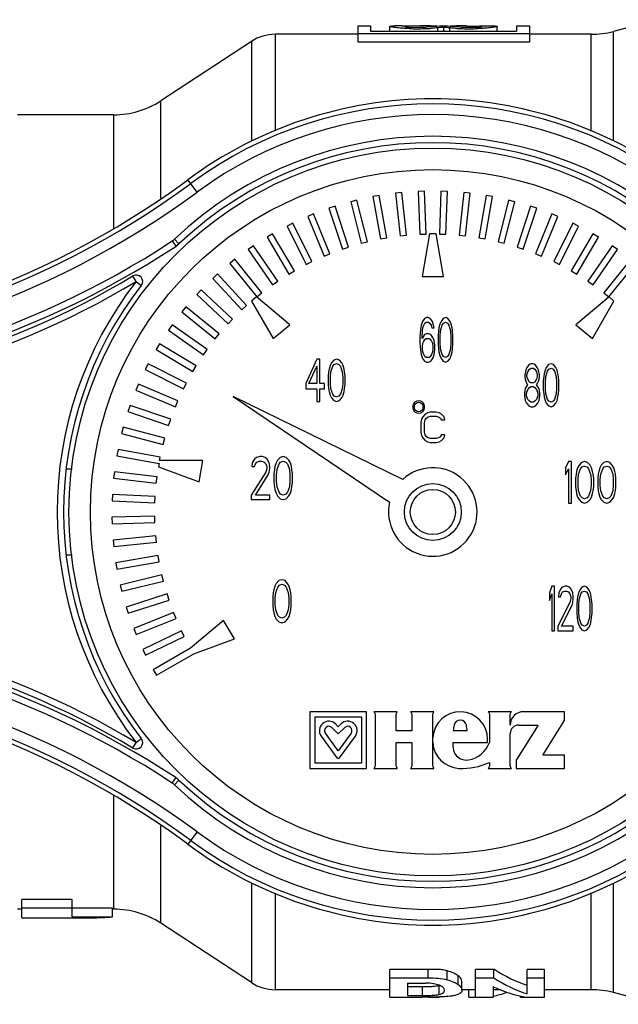
# Model space of a CAD drawing. Units: millimetres. Extents: x 29 to 186, y 61 to 242.
# Drawn here: x 52 to 80, y 61 to 107 of the extents above; entities that cross this region are included whole.
import ezdxf

# ---------------------------------------------------------------- set-up
doc = ezdxf.new("R2010")
doc.units = ezdxf.units.MM
doc.header["$LTSCALE"] = 19.36
doc.layers.get('0').update_dxf_attribs({"linetype": 'CONTINUOUS'})
doc.layers.add('ALL_ASSEM_MEMBER', color=7, linetype='CONTINUOUS')

# ---------------------------------------------------------------- blocks, each defined once
blk = doc.blocks.new('a2')
at = {"layer": 'ALL_ASSEM_MEMBER', "color": 7, "linetype": 'Continuous'}
for p, q in [((81.858, 106.994), (79.822, 106.448)), ((67.913, 106.712), (67.913, 105.95)), ((67.913, 106.712), (68.513, 106.712)), ((68.513, 106.712), (68.513, 106.455)), ((68.513, 106.455), (75.313, 106.455)), ((69.413, 106.455), (69.413, 106.68)), ((69.978, 106.712), (69.661, 106.708)), ((69.978, 106.712), (70.227, 106.712)), ((70.843, 106.712), (70.227, 106.696)), ((70.227, 106.696), (70.227, 106.659)), ((71.632, 106.613), (71.632, 106.455)), ((71.913, 106.637), (71.913, 106.455)), ((72.194, 106.613), (72.194, 106.455)), ((72.982, 106.712), (73.598, 106.696)), ((73.598, 106.712), (73.848, 106.712)), ((73.598, 106.696), (73.598, 106.659)), ((73.847, 106.712), (74.164, 106.708)), ((74.413, 106.455), (74.413, 106.68)), ((75.313, 106.712), (75.313, 106.455)), ((75.313, 106.712), (75.913, 106.712)), ((75.913, 106.712), (75.913, 105.95)), ((79.822, 101.356), (79.822, 106.448)), ((62.968, 105.985), (58.738, 103.216)), ((62.968, 105.985), (62.968, 101.339)), ((64.064, 106.312), (64.064, 101.817)), ((67.913, 106.312), (64.064, 106.312)), ((67.913, 106.356), (75.913, 106.356)), ((75.913, 105.95), (67.913, 105.95)), ((78.787, 106.312), (75.913, 106.312)), ((78.787, 101.806), (78.787, 106.312)), ((58.738, 98.679), (58.738, 103.216)), ((56.547, 102.562), (52.067, 102.562)), ((56.547, 97.285), (56.547, 102.562)), ((60.434, 98.963), (60.008, 99.541)), ((68.921, 98.804), (68.626, 98.751)), ((68.626, 98.751), (68.979, 96.782)), ((69.274, 96.835), (68.921, 98.804)), ((69.973, 98.943), (69.675, 98.911)), ((69.675, 98.911), (69.887, 96.923)), ((70.185, 96.955), (69.973, 98.943)), ((71.032, 99.008), (70.732, 98.997)), ((70.732, 98.997), (70.803, 96.999)), ((71.103, 97.009), (71.032, 99.008)), ((71.793, 99.008), (71.722, 97.009)), ((72.093, 98.997), (71.793, 99.008)), ((72.022, 96.999), (72.093, 98.997)), ((72.853, 98.943), (72.64, 96.955)), ((73.151, 98.911), (72.853, 98.943)), ((72.938, 96.923), (73.151, 98.911)), ((73.905, 98.804), (73.552, 96.835)), ((73.847, 96.782), (74.2, 98.751)), ((74.2, 98.751), (73.905, 98.804)), ((66.86, 98.303), (66.575, 98.208)), ((66.575, 98.208), (67.203, 96.31)), ((67.488, 96.404), (66.86, 98.303)), ((67.881, 98.59), (67.591, 98.516)), ((67.591, 98.516), (68.082, 96.577)), ((68.373, 96.651), (67.881, 98.59)), ((74.944, 98.59), (74.452, 96.651)), ((74.743, 96.577), (75.235, 98.516)), ((75.235, 98.516), (74.944, 98.59)), ((75.966, 98.303), (75.338, 96.404)), ((75.622, 96.31), (76.251, 98.208)), ((76.251, 98.208), (75.966, 98.303)), ((65.861, 97.944), (65.584, 97.83)), ((65.584, 97.83), (66.345, 95.98)), ((66.622, 96.094), (65.861, 97.944)), ((76.964, 97.944), (76.203, 96.094)), ((76.481, 95.98), (77.242, 97.83)), ((77.242, 97.83), (76.964, 97.944)), ((64.89, 97.515), (64.622, 97.381)), ((64.622, 97.381), (65.512, 95.591)), ((65.781, 95.724), (64.89, 97.515)), ((77.935, 97.515), (77.045, 95.724)), ((77.313, 95.591), (78.204, 97.381)), ((78.204, 97.381), (77.935, 97.515)), ((63.952, 97.018), (63.694, 96.866)), ((63.694, 96.866), (64.709, 95.143)), ((64.968, 95.295), (63.952, 97.018)), ((68.979, 96.782), (69.274, 96.835)), ((69.887, 96.923), (70.185, 96.955)), ((70.803, 96.999), (71.103, 97.009)), ((71.263, 97.012), (70.913, 95.027)), ((71.563, 97.012), (71.263, 97.012)), ((71.913, 95.027), (71.563, 97.012)), ((71.722, 97.009), (72.022, 96.999)), ((72.64, 96.955), (72.938, 96.923)), ((73.552, 96.835), (73.847, 96.782)), ((78.873, 97.018), (77.858, 95.295)), ((78.116, 95.143), (79.132, 96.866)), ((79.132, 96.866), (78.873, 97.018)), ((59.278, 96.688), (59.443, 96.437)), ((59.376, 96.765), (59.582, 96.547)), ((59.443, 96.437), (59.582, 96.547)), ((63.052, 96.457), (62.805, 96.286)), ((64.187, 94.81), (63.052, 96.457)), ((67.203, 96.31), (67.488, 96.404)), ((68.082, 96.577), (68.373, 96.651)), ((74.452, 96.651), (74.743, 96.577)), ((75.338, 96.404), (75.622, 96.31)), ((79.773, 96.457), (78.638, 94.81)), ((80.02, 96.286), (79.773, 96.457)), ((62.805, 96.286), (63.94, 94.64)), ((66.345, 95.98), (66.622, 96.094)), ((76.203, 96.094), (76.481, 95.98)), ((78.885, 94.64), (80.02, 96.286)), ((62.194, 95.832), (61.96, 95.645)), ((61.96, 95.645), (63.209, 94.083)), ((63.443, 94.27), (62.194, 95.832)), ((65.512, 95.591), (65.781, 95.724)), ((77.045, 95.724), (77.313, 95.591)), ((80.632, 95.832), (79.383, 94.27)), ((79.617, 94.083), (80.866, 95.645)), ((57.597, 94.803), (57.442, 95.06)), ((61.382, 95.149), (61.162, 94.945)), ((61.162, 94.945), (62.518, 93.476)), ((62.739, 93.679), (61.382, 95.149)), ((64.709, 95.143), (64.968, 95.295)), ((70.913, 95.027), (71.913, 95.027)), ((77.858, 95.295), (78.116, 95.143)), ((57.597, 94.803), (57.834, 94.619)), ((63.94, 94.64), (64.187, 94.81)), ((78.638, 94.81), (78.885, 94.64)), ((60.621, 94.409), (60.416, 94.191)), ((60.416, 94.191), (61.873, 92.821)), ((62.078, 93.04), (60.621, 94.409)), ((63.204, 94.079), (62.974, 93.886)), ((64.748, 92.783), (63.204, 94.079)), ((63.209, 94.083), (63.443, 94.27)), ((79.622, 94.079), (78.078, 92.783)), ((79.383, 94.27), (79.617, 94.083)), ((79.852, 93.886), (79.622, 94.079)), ((59.914, 93.618), (59.725, 93.385)), ((61.465, 92.355), (59.914, 93.618)), ((62.518, 93.476), (62.739, 93.679)), ((62.974, 93.886), (63.982, 92.14)), ((78.844, 92.14), (79.852, 93.886)), ((59.725, 93.385), (61.276, 92.122)), ((71.122, 93.119), (71.026, 93.075)), ((71.199, 93.119), (71.122, 93.119)), ((71.295, 93.075), (71.199, 93.119)), ((72.005, 93.119), (71.89, 93.075)), ((72.12, 93.075), (72.005, 93.119)), ((59.265, 92.778), (59.093, 92.532)), ((60.902, 91.628), (59.265, 92.778)), ((61.873, 92.821), (62.078, 93.04)), ((63.982, 92.14), (64.748, 92.783)), ((70.872, 92.765), (70.834, 92.545)), ((70.93, 92.942), (70.872, 92.765)), ((71.026, 93.075), (70.93, 92.942)), ((70.949, 92.633), (70.988, 92.765)), ((70.988, 92.765), (71.045, 92.854)), ((71.045, 92.854), (71.103, 92.898)), ((71.103, 92.898), (71.218, 92.898)), ((71.218, 92.898), (71.276, 92.854)), ((71.276, 92.854), (71.333, 92.765)), ((71.391, 92.942), (71.295, 93.075)), ((71.333, 92.765), (71.372, 92.633)), ((71.448, 92.765), (71.391, 92.942)), ((71.468, 92.633), (71.448, 92.765)), ((71.736, 92.81), (71.698, 92.633)), ((71.794, 92.942), (71.736, 92.81)), ((71.775, 92.5), (71.852, 92.765)), ((71.89, 93.075), (71.794, 92.942)), ((71.852, 92.765), (71.909, 92.854)), ((71.909, 92.854), (72.005, 92.898)), ((72.005, 92.898), (72.101, 92.854)), ((72.101, 92.854), (72.159, 92.765)), ((72.216, 92.942), (72.12, 93.075)), ((72.159, 92.765), (72.236, 92.5)), ((72.274, 92.81), (72.216, 92.942)), ((72.312, 92.633), (72.274, 92.81)), ((78.078, 92.783), (78.844, 92.14)), ((59.093, 92.532), (60.73, 91.383)), ((61.276, 92.122), (61.465, 92.355)), ((70.834, 92.545), (70.815, 92.235)), ((70.815, 92.235), (70.815, 91.926)), ((70.911, 92.235), (70.93, 92.5)), ((71.026, 92.324), (70.911, 92.147)), ((70.911, 92.147), (70.911, 92.235)), ((70.93, 92.5), (70.949, 92.633)), ((71.122, 92.368), (71.026, 92.324)), ((71.218, 92.368), (71.122, 92.368)), ((71.314, 92.324), (71.218, 92.368)), ((71.41, 92.191), (71.314, 92.324)), ((71.372, 92.633), (71.468, 92.633)), ((71.468, 92.058), (71.41, 92.191)), ((71.679, 92.5), (71.66, 92.279)), ((71.66, 92.279), (71.66, 91.882)), ((71.698, 92.633), (71.679, 92.5)), ((71.756, 92.235), (71.775, 92.5)), ((71.756, 91.926), (71.756, 92.235)), ((72.236, 92.5), (72.255, 92.235)), ((72.255, 92.235), (72.255, 91.926)), ((72.332, 92.5), (72.312, 92.633)), ((72.351, 92.279), (72.332, 92.5)), ((72.351, 91.882), (72.351, 92.279)), ((58.678, 91.894), (58.523, 91.637)), ((60.392, 90.864), (58.678, 91.894)), ((70.815, 91.926), (70.834, 91.617)), ((70.93, 91.793), (70.949, 91.926)), ((70.93, 91.661), (70.93, 91.793)), ((70.949, 91.926), (70.988, 92.014)), ((70.988, 92.014), (71.045, 92.103)), ((71.045, 92.103), (71.103, 92.147)), ((71.103, 92.147), (71.237, 92.147)), ((71.237, 92.147), (71.295, 92.103)), ((71.295, 92.103), (71.352, 92.014)), ((71.352, 92.014), (71.391, 91.926)), ((71.391, 91.926), (71.41, 91.793)), ((71.41, 91.793), (71.41, 91.661)), ((71.506, 91.837), (71.468, 92.058)), ((71.506, 91.617), (71.506, 91.837)), ((71.66, 91.882), (71.679, 91.661)), ((71.775, 91.661), (71.756, 91.926)), ((72.255, 91.926), (72.236, 91.661)), ((72.332, 91.661), (72.351, 91.882)), ((58.523, 91.637), (60.237, 90.607)), ((60.73, 91.383), (60.902, 91.628)), ((70.834, 91.617), (70.872, 91.396)), ((70.872, 91.396), (70.93, 91.219)), ((70.949, 91.528), (70.93, 91.661)), ((70.988, 91.396), (70.949, 91.528)), ((71.045, 91.307), (70.988, 91.396)), ((71.103, 91.263), (71.045, 91.307)), ((71.295, 91.307), (71.237, 91.263)), ((71.352, 91.396), (71.295, 91.307)), ((71.391, 91.528), (71.352, 91.396)), ((71.41, 91.661), (71.391, 91.528)), ((71.41, 91.219), (71.468, 91.396)), ((71.468, 91.396), (71.506, 91.617)), ((71.679, 91.661), (71.698, 91.528)), ((71.698, 91.528), (71.736, 91.351)), ((71.736, 91.351), (71.794, 91.219)), ((71.852, 91.396), (71.775, 91.661)), ((71.909, 91.307), (71.852, 91.396)), ((72.005, 91.263), (71.909, 91.307)), ((72.101, 91.307), (72.005, 91.263)), ((72.159, 91.396), (72.101, 91.307)), ((72.236, 91.661), (72.159, 91.396)), ((72.216, 91.219), (72.274, 91.351)), ((72.274, 91.351), (72.312, 91.528)), ((72.312, 91.528), (72.332, 91.661)), ((58.154, 90.971), (58.018, 90.704)), ((59.937, 90.065), (58.154, 90.971)), ((60.237, 90.607), (60.392, 90.864)), ((66.015, 91.183), (65.492, 90.051)), ((65.644, 90.051), (66.015, 90.848)), ((66.146, 91.183), (66.015, 91.183)), ((66.015, 90.848), (66.015, 90.051)), ((66.146, 90.051), (66.146, 91.183)), ((66.626, 90.89), (66.582, 90.722)), ((66.691, 91.016), (66.626, 90.89)), ((66.669, 90.596), (66.757, 90.848)), ((66.8, 91.141), (66.691, 91.016)), ((66.757, 90.848), (66.822, 90.932)), ((66.931, 91.183), (66.8, 91.141)), ((66.822, 90.932), (66.931, 90.974)), ((67.062, 91.141), (66.931, 91.183)), ((66.931, 90.974), (67.04, 90.932)), ((67.04, 90.932), (67.106, 90.848)), ((67.171, 91.016), (67.062, 91.141)), ((67.106, 90.848), (67.193, 90.596)), ((67.237, 90.89), (67.171, 91.016)), ((67.28, 90.722), (67.237, 90.89)), ((70.93, 91.219), (71.026, 91.086)), ((71.026, 91.086), (71.122, 91.042)), ((71.237, 91.263), (71.103, 91.263)), ((71.122, 91.042), (71.218, 91.042)), ((71.218, 91.042), (71.314, 91.086)), ((71.314, 91.086), (71.41, 91.219)), ((71.794, 91.219), (71.89, 91.086)), ((71.89, 91.086), (72.005, 91.042)), ((72.005, 91.042), (72.12, 91.086)), ((72.12, 91.086), (72.216, 91.219)), ((75.9, 90.927), (75.8, 90.799)), ((76, 90.97), (75.9, 90.927)), ((76.08, 90.97), (76, 90.97)), ((76.18, 90.927), (76.08, 90.97)), ((76.28, 90.799), (76.18, 90.927)), ((76.8, 90.927), (76.7, 90.799)), ((76.92, 90.97), (76.8, 90.927)), ((77.04, 90.927), (76.92, 90.97)), ((77.14, 90.799), (77.04, 90.927)), ((58.018, 90.704), (59.801, 89.797)), ((66.56, 90.596), (66.539, 90.386)), ((66.539, 90.386), (66.539, 90.009)), ((66.582, 90.722), (66.56, 90.596)), ((66.648, 90.345), (66.669, 90.596)), ((67.193, 90.596), (67.215, 90.345)), ((67.302, 90.596), (67.28, 90.722)), ((67.324, 90.386), (67.302, 90.596)), ((67.324, 90.009), (67.324, 90.386)), ((75.74, 90.671), (75.7, 90.457)), ((75.7, 90.457), (75.7, 90.329)), ((75.8, 90.799), (75.74, 90.671)), ((75.8, 90.457), (75.84, 90.585)), ((75.8, 90.372), (75.8, 90.457)), ((75.84, 90.244), (75.8, 90.372)), ((75.84, 90.585), (75.92, 90.713)), ((75.92, 90.713), (76, 90.756)), ((76, 90.756), (76.08, 90.756)), ((76.08, 90.756), (76.16, 90.713)), ((76.16, 90.713), (76.24, 90.585)), ((76.24, 90.585), (76.28, 90.457)), ((76.28, 90.372), (76.24, 90.244)), ((76.34, 90.671), (76.28, 90.799)), ((76.28, 90.457), (76.28, 90.372)), ((76.38, 90.457), (76.34, 90.671)), ((76.38, 90.329), (76.38, 90.457)), ((76.58, 90.372), (76.56, 90.158)), ((76.6, 90.5), (76.58, 90.372)), ((76.64, 90.671), (76.6, 90.5)), ((76.7, 90.799), (76.64, 90.671)), ((76.66, 90.116), (76.68, 90.372)), ((76.68, 90.372), (76.76, 90.628)), ((76.76, 90.628), (76.82, 90.713)), ((76.82, 90.713), (76.92, 90.756)), ((76.92, 90.756), (77.02, 90.713)), ((77.02, 90.713), (77.08, 90.628)), ((77.08, 90.628), (77.16, 90.372)), ((77.2, 90.671), (77.14, 90.799)), ((77.16, 90.372), (77.18, 90.116)), ((77.24, 90.5), (77.2, 90.671)), ((77.26, 90.372), (77.24, 90.5)), ((77.28, 90.158), (77.26, 90.372)), ((57.697, 90.013), (57.581, 89.737)), ((59.54, 89.236), (57.697, 90.013)), ((59.801, 89.797), (59.937, 90.065)), ((65.492, 90.051), (65.492, 89.799)), ((66.015, 90.051), (65.644, 90.051)), ((66.364, 90.051), (66.146, 90.051)), ((66.364, 89.799), (66.364, 90.051)), ((66.539, 90.009), (66.56, 89.799)), ((66.648, 90.051), (66.648, 90.345)), ((66.669, 89.799), (66.648, 90.051)), ((67.215, 90.051), (67.193, 89.799)), ((67.215, 90.345), (67.215, 90.051)), ((67.302, 89.799), (67.324, 90.009)), ((75.7, 90.329), (75.74, 90.158)), ((75.8, 89.945), (75.72, 89.817)), ((75.74, 90.158), (75.8, 90.03)), ((75.8, 90.03), (75.84, 89.988)), ((75.84, 89.988), (75.8, 89.945)), ((75.92, 90.116), (75.84, 90.244)), ((76, 90.073), (75.92, 90.116)), ((75.92, 89.86), (76, 89.902)), ((76.08, 90.073), (76, 90.073)), ((76, 89.902), (76.08, 89.902)), ((76.16, 90.116), (76.08, 90.073)), ((76.08, 89.902), (76.16, 89.86)), ((76.24, 90.244), (76.16, 90.116)), ((76.24, 89.988), (76.28, 90.03)), ((76.28, 89.945), (76.24, 89.988)), ((76.28, 90.03), (76.34, 90.158)), ((76.36, 89.817), (76.28, 89.945)), ((76.34, 90.158), (76.38, 90.329)), ((76.56, 90.158), (76.56, 89.774)), ((76.66, 89.817), (76.66, 90.116)), ((77.18, 90.116), (77.18, 89.817)), ((77.28, 89.774), (77.28, 90.158)), ((57.581, 89.737), (59.423, 88.959)), ((62.105, 89.436), (69.401, 84.515)), ((70.014, 85.578), (62.105, 89.436)), ((65.492, 89.799), (66.015, 89.799)), ((66.015, 89.799), (66.015, 89.212)), ((66.146, 89.212), (66.146, 89.799)), ((66.146, 89.799), (66.364, 89.799)), ((66.56, 89.799), (66.582, 89.673)), ((66.582, 89.673), (66.626, 89.506)), ((66.626, 89.506), (66.691, 89.38)), ((66.757, 89.548), (66.669, 89.799)), ((66.822, 89.464), (66.757, 89.548)), ((66.931, 89.422), (66.822, 89.464)), ((67.04, 89.464), (66.931, 89.422)), ((67.106, 89.548), (67.04, 89.464)), ((67.193, 89.799), (67.106, 89.548)), ((67.171, 89.38), (67.237, 89.506)), ((67.237, 89.506), (67.28, 89.673)), ((67.28, 89.673), (67.302, 89.799)), ((75.72, 89.817), (75.68, 89.603)), ((75.68, 89.603), (75.68, 89.475)), ((75.68, 89.475), (75.72, 89.262)), ((75.78, 89.603), (75.84, 89.774)), ((75.78, 89.475), (75.78, 89.603)), ((75.84, 89.305), (75.78, 89.475)), ((75.84, 89.774), (75.92, 89.86)), ((76.16, 89.86), (76.24, 89.774)), ((76.24, 89.774), (76.3, 89.603)), ((76.3, 89.475), (76.24, 89.305)), ((76.3, 89.603), (76.3, 89.475)), ((76.4, 89.603), (76.36, 89.817)), ((76.36, 89.262), (76.4, 89.475)), ((76.4, 89.475), (76.4, 89.603)), ((76.56, 89.774), (76.58, 89.561)), ((76.58, 89.561), (76.6, 89.433)), ((76.68, 89.561), (76.66, 89.817)), ((76.76, 89.305), (76.68, 89.561)), ((77.16, 89.561), (77.08, 89.305)), ((77.18, 89.817), (77.16, 89.561)), ((77.24, 89.433), (77.26, 89.561)), ((77.26, 89.561), (77.28, 89.774)), ((57.31, 89.025), (57.213, 88.741)), ((59.203, 88.38), (57.31, 89.025)), ((59.423, 88.959), (59.54, 89.236)), ((66.015, 89.212), (66.146, 89.212)), ((66.691, 89.38), (66.8, 89.254)), ((66.8, 89.254), (66.931, 89.212)), ((66.931, 89.212), (67.062, 89.254)), ((67.062, 89.254), (67.171, 89.38)), ((70.497, 89.068), (70.482, 89.008)), ((70.482, 89.008), (70.482, 88.9)), ((70.512, 89.103), (70.497, 89.068)), ((70.543, 89.151), (70.512, 89.103)), ((70.588, 89.187), (70.543, 89.151)), ((70.558, 88.996), (70.573, 89.068)), ((70.558, 88.912), (70.558, 88.996)), ((70.573, 89.068), (70.634, 89.139)), ((70.664, 89.223), (70.588, 89.187)), ((70.634, 89.139), (70.679, 89.163)), ((70.755, 89.235), (70.664, 89.223)), ((70.679, 89.163), (70.755, 89.175)), ((70.847, 89.223), (70.755, 89.235)), ((70.755, 89.175), (70.831, 89.163)), ((70.831, 89.163), (70.877, 89.139)), ((70.923, 89.187), (70.847, 89.223)), ((70.877, 89.139), (70.938, 89.068)), ((70.968, 89.151), (70.923, 89.187)), ((70.938, 89.068), (70.953, 88.996)), ((70.953, 88.996), (70.953, 88.912)), ((70.999, 89.103), (70.968, 89.151)), ((71.014, 89.068), (70.999, 89.103)), ((71.029, 89.008), (71.014, 89.068)), ((71.029, 88.9), (71.029, 89.008)), ((75.72, 89.262), (75.78, 89.134)), ((75.78, 89.134), (75.88, 89.006)), ((75.92, 89.219), (75.84, 89.305)), ((75.88, 89.006), (75.98, 88.963)), ((76, 89.177), (75.92, 89.219)), ((76.08, 89.177), (76, 89.177)), ((76.16, 89.219), (76.08, 89.177)), ((76.1, 88.963), (76.2, 89.006)), ((76.24, 89.305), (76.16, 89.219)), ((76.2, 89.006), (76.3, 89.134)), ((76.3, 89.134), (76.36, 89.262)), ((76.6, 89.433), (76.64, 89.262)), ((76.64, 89.262), (76.7, 89.134)), ((76.7, 89.134), (76.8, 89.006)), ((76.82, 89.219), (76.76, 89.305)), ((76.8, 89.006), (76.92, 88.963)), ((76.92, 89.177), (76.82, 89.219)), ((77.02, 89.219), (76.92, 89.177)), ((76.92, 88.963), (77.04, 89.006)), ((77.08, 89.305), (77.02, 89.219)), ((77.04, 89.006), (77.14, 89.134)), ((77.14, 89.134), (77.2, 89.262)), ((77.2, 89.262), (77.24, 89.433)), ((57.213, 88.741), (59.106, 88.096)), ((70.482, 88.9), (70.497, 88.84)), ((70.497, 88.84), (70.512, 88.804)), ((70.512, 88.804), (70.543, 88.756)), ((70.543, 88.756), (70.588, 88.72)), ((70.573, 88.84), (70.558, 88.912)), ((70.634, 88.768), (70.573, 88.84)), ((70.588, 88.72), (70.664, 88.684)), ((70.679, 88.744), (70.634, 88.768)), ((70.664, 88.684), (70.755, 88.672)), ((70.755, 88.732), (70.679, 88.744)), ((70.831, 88.744), (70.755, 88.732)), ((70.755, 88.672), (70.847, 88.684)), ((70.877, 88.768), (70.831, 88.744)), ((70.847, 88.684), (70.923, 88.72)), ((70.938, 88.84), (70.877, 88.768)), ((70.923, 88.72), (70.968, 88.756)), ((70.953, 88.912), (70.938, 88.84)), ((71.055, 88.618), (70.941, 88.498)), ((70.968, 88.756), (70.999, 88.804)), ((70.999, 88.804), (71.014, 88.84)), ((71.014, 88.84), (71.029, 88.9)), ((71.169, 88.678), (71.055, 88.618)), ((71.311, 88.708), (71.169, 88.678)), ((71.197, 88.498), (71.311, 88.528)), ((71.567, 88.708), (71.311, 88.708)), ((71.311, 88.528), (71.567, 88.528)), ((71.71, 88.678), (71.567, 88.708)), ((71.567, 88.528), (71.681, 88.498)), ((71.823, 88.618), (71.71, 88.678)), ((71.937, 88.498), (71.823, 88.618)), ((75.98, 88.963), (76.1, 88.963)), ((59.106, 88.096), (59.203, 88.38)), ((70.884, 88.379), (70.856, 88.229)), ((70.856, 88.229), (70.856, 87.779)), ((70.941, 88.498), (70.884, 88.379)), ((71.027, 88.229), (71.055, 88.349)), ((71.027, 87.779), (71.027, 88.229)), ((71.055, 88.349), (71.112, 88.439)), ((71.112, 88.439), (71.197, 88.498)), ((71.681, 88.498), (71.766, 88.439)), ((71.766, 88.439), (71.795, 88.349)), ((71.795, 88.349), (71.966, 88.349)), ((71.966, 88.349), (71.937, 88.498)), ((56.993, 88.012), (56.917, 87.722)), ((56.917, 87.722), (58.851, 87.213)), ((58.927, 87.503), (56.993, 88.012)), ((70.856, 87.779), (70.884, 87.63)), ((70.884, 87.63), (70.941, 87.51)), ((71.055, 87.66), (71.027, 87.779)), ((71.112, 87.57), (71.055, 87.66)), ((71.795, 87.66), (71.766, 87.57)), ((71.966, 87.66), (71.795, 87.66)), ((71.937, 87.51), (71.966, 87.66)), ((58.851, 87.213), (58.927, 87.503)), ((70.941, 87.51), (71.055, 87.39)), ((71.055, 87.39), (71.169, 87.33)), ((71.197, 87.51), (71.112, 87.57)), ((71.169, 87.33), (71.311, 87.3)), ((71.311, 87.48), (71.197, 87.51)), ((71.567, 87.48), (71.311, 87.48)), ((71.311, 87.3), (71.567, 87.3)), ((71.681, 87.51), (71.567, 87.48)), ((71.567, 87.3), (71.71, 87.33)), ((71.766, 87.57), (71.681, 87.51)), ((71.71, 87.33), (71.823, 87.39)), ((71.823, 87.39), (71.937, 87.51)), ((56.749, 86.98), (56.694, 86.685)), ((56.694, 86.685), (58.66, 86.314)), ((58.715, 86.609), (56.749, 86.98)), ((58.66, 86.314), (58.633, 86.163)), ((58.686, 86.459), (58.715, 86.609)), ((60.701, 86.459), (58.686, 86.459)), ((60.527, 85.474), (60.701, 86.459)), ((63.004, 86.346), (62.98, 86.175)), ((63.1, 86.516), (63.004, 86.346)), ((63.196, 86.602), (63.1, 86.516)), ((63.1, 86.175), (63.148, 86.303)), ((63.148, 86.303), (63.22, 86.388)), ((63.364, 86.645), (63.196, 86.602)), ((63.22, 86.388), (63.34, 86.431)), ((63.34, 86.431), (63.436, 86.431)), ((63.46, 86.645), (63.364, 86.645)), ((63.436, 86.431), (63.556, 86.388)), ((63.604, 86.602), (63.46, 86.645)), ((63.556, 86.388), (63.628, 86.303)), ((63.7, 86.516), (63.604, 86.602)), ((63.628, 86.303), (63.676, 86.175)), ((63.796, 86.346), (63.7, 86.516)), ((63.82, 86.175), (63.796, 86.346)), ((64.108, 86.346), (64.06, 86.175)), ((64.18, 86.474), (64.108, 86.346)), ((64.156, 86.047), (64.252, 86.303)), ((64.3, 86.602), (64.18, 86.474)), ((64.252, 86.303), (64.324, 86.388)), ((64.444, 86.645), (64.3, 86.602)), ((64.324, 86.388), (64.444, 86.431)), ((64.588, 86.602), (64.444, 86.645)), ((64.444, 86.431), (64.564, 86.388)), ((64.564, 86.388), (64.636, 86.303)), ((64.708, 86.474), (64.588, 86.602)), ((64.636, 86.303), (64.732, 86.047)), ((64.78, 86.346), (64.708, 86.474)), ((64.828, 86.175), (64.78, 86.346)), ((77.733, 86.408), (77.592, 86.12)), ((77.873, 86.408), (77.733, 86.408)), ((77.873, 84.472), (77.873, 86.408)), ((78.225, 86.243), (78.155, 86.12)), ((78.343, 86.367), (78.225, 86.243)), ((78.484, 86.408), (78.343, 86.367)), ((78.624, 86.367), (78.484, 86.408)), ((78.742, 86.243), (78.624, 86.367)), ((78.812, 86.12), (78.742, 86.243)), ((79.258, 86.243), (79.188, 86.12)), ((79.375, 86.367), (79.258, 86.243)), ((79.516, 86.408), (79.375, 86.367)), ((79.657, 86.367), (79.516, 86.408)), ((79.774, 86.243), (79.657, 86.367)), ((79.845, 86.12), (79.774, 86.243)), ((54.606, 86.062), (54.35, 86.062)), ((56.579, 85.932), (56.545, 85.634)), ((58.566, 85.702), (56.579, 85.932)), ((58.633, 86.163), (60.527, 85.474)), ((63.628, 85.919), (62.956, 84.852)), ((62.98, 86.175), (63.1, 86.175)), ((63.148, 84.852), (63.748, 85.791)), ((63.676, 86.09), (63.628, 85.919)), ((63.676, 86.175), (63.676, 86.09)), ((63.748, 85.791), (63.796, 85.919)), ((63.796, 85.919), (63.82, 86.09)), ((63.82, 86.09), (63.82, 86.175)), ((64.036, 86.047), (64.012, 85.833)), ((64.012, 85.833), (64.012, 85.449)), ((64.06, 86.175), (64.036, 86.047)), ((64.132, 85.791), (64.156, 86.047)), ((64.132, 85.492), (64.132, 85.791)), ((64.732, 86.047), (64.756, 85.791)), ((64.756, 85.791), (64.756, 85.492)), ((64.852, 86.047), (64.828, 86.175)), ((64.876, 85.833), (64.852, 86.047)), ((64.876, 85.449), (64.876, 85.833)), ((77.592, 86.12), (77.592, 85.79)), ((77.592, 85.79), (77.733, 86.079)), ((77.733, 86.079), (77.733, 84.472)), ((78.085, 85.831), (78.061, 85.625)), ((78.108, 85.955), (78.085, 85.831)), ((78.155, 86.12), (78.108, 85.955)), ((78.178, 85.584), (78.202, 85.831)), ((78.202, 85.831), (78.296, 86.079)), ((78.296, 86.079), (78.366, 86.161)), ((78.366, 86.161), (78.484, 86.202)), ((78.484, 86.202), (78.601, 86.161)), ((78.601, 86.161), (78.671, 86.079)), ((78.671, 86.079), (78.765, 85.831)), ((78.765, 85.831), (78.789, 85.584)), ((78.859, 85.955), (78.812, 86.12)), ((78.882, 85.831), (78.859, 85.955)), ((78.906, 85.625), (78.882, 85.831)), ((79.117, 85.831), (79.094, 85.625)), ((79.141, 85.955), (79.117, 85.831)), ((79.188, 86.12), (79.141, 85.955)), ((79.211, 85.584), (79.234, 85.831)), ((79.234, 85.831), (79.328, 86.079)), ((79.328, 86.079), (79.399, 86.161)), ((79.399, 86.161), (79.516, 86.202)), ((79.516, 86.202), (79.633, 86.161)), ((79.633, 86.161), (79.704, 86.079)), ((79.704, 86.079), (79.798, 85.831)), ((79.798, 85.831), (79.821, 85.584)), ((79.892, 85.955), (79.845, 86.12)), ((79.915, 85.831), (79.892, 85.955)), ((79.939, 85.625), (79.915, 85.831)), ((56.545, 85.634), (58.532, 85.404)), ((58.532, 85.404), (58.566, 85.702)), ((64.012, 85.449), (64.036, 85.236)), ((64.156, 85.236), (64.132, 85.492)), ((64.756, 85.492), (64.732, 85.236)), ((64.852, 85.236), (64.876, 85.449)), ((78.061, 85.625), (78.061, 85.255)), ((78.178, 85.296), (78.178, 85.584)), ((78.789, 85.584), (78.789, 85.296)), ((78.906, 85.255), (78.906, 85.625)), ((79.094, 85.625), (79.094, 85.255)), ((79.211, 85.296), (79.211, 85.584)), ((79.821, 85.584), (79.821, 85.296)), ((79.939, 85.255), (79.939, 85.625)), ((56.484, 84.875), (56.471, 84.575)), ((58.482, 84.786), (56.484, 84.875)), ((62.956, 84.852), (62.956, 84.638)), ((63.82, 84.852), (63.148, 84.852)), ((63.82, 84.638), (63.82, 84.852)), ((64.036, 85.236), (64.06, 85.108)), ((64.06, 85.108), (64.108, 84.937)), ((64.108, 84.937), (64.18, 84.809)), ((64.252, 84.98), (64.156, 85.236)), ((64.324, 84.894), (64.252, 84.98)), ((64.444, 84.852), (64.324, 84.894)), ((64.564, 84.894), (64.444, 84.852)), ((64.636, 84.98), (64.564, 84.894)), ((64.732, 85.236), (64.636, 84.98)), ((64.708, 84.809), (64.78, 84.937)), ((64.78, 84.937), (64.828, 85.108)), ((64.828, 85.108), (64.852, 85.236)), ((78.061, 85.255), (78.085, 85.049)), ((78.085, 85.049), (78.108, 84.925)), ((78.108, 84.925), (78.155, 84.76)), ((78.202, 85.049), (78.178, 85.296)), ((78.296, 84.802), (78.202, 85.049)), ((78.765, 85.049), (78.671, 84.802)), ((78.789, 85.296), (78.765, 85.049)), ((78.812, 84.76), (78.859, 84.925)), ((78.859, 84.925), (78.882, 85.049)), ((78.882, 85.049), (78.906, 85.255)), ((79.094, 85.255), (79.117, 85.049)), ((79.117, 85.049), (79.141, 84.925)), ((79.141, 84.925), (79.188, 84.76)), ((79.234, 85.049), (79.211, 85.296)), ((79.328, 84.802), (79.234, 85.049)), ((79.798, 85.049), (79.704, 84.802)), ((79.821, 85.296), (79.798, 85.049)), ((79.845, 84.76), (79.892, 84.925)), ((79.892, 84.925), (79.915, 85.049)), ((79.915, 85.049), (79.939, 85.255)), ((56.471, 84.575), (58.469, 84.487)), ((58.469, 84.487), (58.482, 84.786)), ((62.956, 84.638), (63.82, 84.638)), ((64.18, 84.809), (64.3, 84.681)), ((64.3, 84.681), (64.444, 84.638)), ((64.444, 84.638), (64.588, 84.681)), ((64.588, 84.681), (64.708, 84.809)), ((77.733, 84.472), (77.873, 84.472)), ((78.155, 84.76), (78.225, 84.637)), ((78.225, 84.637), (78.343, 84.513)), ((78.366, 84.719), (78.296, 84.802)), ((78.343, 84.513), (78.484, 84.472)), ((78.484, 84.678), (78.366, 84.719)), ((78.601, 84.719), (78.484, 84.678)), ((78.484, 84.472), (78.624, 84.513)), ((78.671, 84.802), (78.601, 84.719)), ((78.624, 84.513), (78.742, 84.637)), ((78.742, 84.637), (78.812, 84.76)), ((79.188, 84.76), (79.258, 84.637)), ((79.258, 84.637), (79.375, 84.513)), ((79.399, 84.719), (79.328, 84.802)), ((79.375, 84.513), (79.516, 84.472)), ((79.516, 84.678), (79.399, 84.719)), ((79.633, 84.719), (79.516, 84.678)), ((79.516, 84.472), (79.657, 84.513)), ((79.704, 84.802), (79.633, 84.719)), ((79.657, 84.513), (79.774, 84.637)), ((79.774, 84.637), (79.845, 84.76)), ((58.463, 83.867), (56.464, 83.814)), ((56.464, 83.814), (56.472, 83.514)), ((56.472, 83.514), (58.471, 83.567)), ((58.471, 83.567), (58.463, 83.867)), ((58.51, 82.949), (56.519, 82.754)), ((56.519, 82.754), (56.549, 82.456)), ((56.549, 82.456), (58.539, 82.651)), ((58.539, 82.651), (58.51, 82.949)), ((54.35, 82.062), (54.606, 82.062)), ((58.621, 82.037), (56.65, 81.701)), ((56.65, 81.701), (56.7, 81.405)), ((56.7, 81.405), (58.672, 81.741)), ((58.672, 81.741), (58.621, 82.037)), ((58.797, 81.134), (56.854, 80.66)), ((56.925, 80.368), (58.868, 80.843)), ((58.868, 80.843), (58.797, 81.134)), ((64.122, 80.736), (64.05, 80.608)), ((64.242, 80.864), (64.122, 80.736)), ((64.386, 80.907), (64.242, 80.864)), ((64.53, 80.864), (64.386, 80.907)), ((64.65, 80.736), (64.53, 80.864)), ((64.722, 80.608), (64.65, 80.736)), ((56.854, 80.66), (56.925, 80.368)), ((63.978, 80.309), (63.954, 80.095)), ((64.002, 80.437), (63.978, 80.309)), ((64.05, 80.608), (64.002, 80.437)), ((64.074, 80.053), (64.098, 80.309)), ((64.098, 80.309), (64.194, 80.565)), ((64.194, 80.565), (64.266, 80.65)), ((64.266, 80.65), (64.386, 80.693)), ((64.386, 80.693), (64.506, 80.65)), ((64.506, 80.65), (64.578, 80.565)), ((64.578, 80.565), (64.674, 80.309)), ((64.674, 80.309), (64.698, 80.053)), ((64.77, 80.437), (64.722, 80.608)), ((64.794, 80.309), (64.77, 80.437)), ((64.818, 80.095), (64.794, 80.309)), ((76.963, 80.603), (76.844, 80.294)), ((76.844, 80.294), (76.844, 79.94)), ((77.082, 80.603), (76.963, 80.603)), ((77.082, 78.526), (77.082, 80.603)), ((77.281, 80.294), (77.261, 80.117)), ((77.361, 80.47), (77.281, 80.294)), ((77.44, 80.559), (77.361, 80.47)), ((77.4, 80.249), (77.46, 80.338)), ((77.579, 80.603), (77.44, 80.559)), ((77.46, 80.338), (77.56, 80.382)), ((77.56, 80.382), (77.639, 80.382)), ((77.659, 80.603), (77.579, 80.603)), ((77.639, 80.382), (77.738, 80.338)), ((77.778, 80.559), (77.659, 80.603)), ((77.738, 80.338), (77.798, 80.249)), ((77.858, 80.47), (77.778, 80.559)), ((77.937, 80.294), (77.858, 80.47)), ((77.957, 80.117), (77.937, 80.294)), ((78.196, 80.294), (78.156, 80.117)), ((78.255, 80.426), (78.196, 80.294)), ((78.355, 80.559), (78.255, 80.426)), ((78.315, 80.249), (78.375, 80.338)), ((78.474, 80.603), (78.355, 80.559)), ((78.375, 80.338), (78.474, 80.382)), ((78.593, 80.559), (78.474, 80.603)), ((78.474, 80.382), (78.574, 80.338)), ((78.574, 80.338), (78.633, 80.249)), ((78.693, 80.426), (78.593, 80.559)), ((78.752, 80.294), (78.693, 80.426)), ((78.792, 80.117), (78.752, 80.294)), ((59.037, 80.247), (57.132, 79.636)), ((57.224, 79.35), (59.128, 79.961)), ((59.128, 79.961), (59.037, 80.247)), ((63.954, 80.095), (63.954, 79.711)), ((64.074, 79.754), (64.074, 80.053)), ((64.698, 80.053), (64.698, 79.754)), ((64.818, 79.711), (64.818, 80.095)), ((76.844, 79.94), (76.963, 80.249)), ((76.963, 80.249), (76.963, 78.526)), ((77.798, 79.852), (77.241, 78.747)), ((77.261, 80.117), (77.361, 80.117)), ((77.361, 80.117), (77.4, 80.249)), ((77.798, 80.249), (77.838, 80.117)), ((77.838, 80.029), (77.798, 79.852)), ((77.838, 80.117), (77.838, 80.029)), ((77.898, 79.719), (77.937, 79.852)), ((77.937, 79.852), (77.957, 80.029)), ((77.957, 80.029), (77.957, 80.117)), ((78.136, 79.984), (78.116, 79.763)), ((78.156, 80.117), (78.136, 79.984)), ((78.216, 79.719), (78.236, 79.984)), ((78.236, 79.984), (78.315, 80.249)), ((78.633, 80.249), (78.713, 79.984)), ((78.713, 79.984), (78.733, 79.719)), ((78.812, 79.984), (78.792, 80.117)), ((78.832, 79.763), (78.812, 79.984)), ((57.132, 79.636), (57.224, 79.35)), ((59.338, 79.379), (57.482, 78.634)), ((59.45, 79.1), (59.338, 79.379)), ((63.954, 79.711), (63.978, 79.498)), ((63.978, 79.498), (64.002, 79.37)), ((64.002, 79.37), (64.05, 79.199)), ((64.098, 79.498), (64.074, 79.754)), ((64.194, 79.242), (64.098, 79.498)), ((64.674, 79.498), (64.578, 79.242)), ((64.698, 79.754), (64.674, 79.498)), ((64.722, 79.199), (64.77, 79.37)), ((64.77, 79.37), (64.794, 79.498)), ((64.794, 79.498), (64.818, 79.711)), ((77.4, 78.747), (77.898, 79.719)), ((78.116, 79.763), (78.116, 79.366)), ((78.116, 79.366), (78.136, 79.145)), ((78.216, 79.41), (78.216, 79.719)), ((78.236, 79.145), (78.216, 79.41)), ((78.733, 79.41), (78.713, 79.145)), ((78.733, 79.719), (78.733, 79.41)), ((78.812, 79.145), (78.832, 79.366)), ((78.832, 79.366), (78.832, 79.763)), ((57.594, 78.355), (59.45, 79.1)), ((61.667, 79.013), (60.123, 77.717)), ((62.167, 78.147), (61.667, 79.013)), ((64.05, 79.199), (64.122, 79.071)), ((64.122, 79.071), (64.242, 78.943)), ((64.266, 79.156), (64.194, 79.242)), ((64.242, 78.943), (64.386, 78.9)), ((64.386, 79.114), (64.266, 79.156)), ((64.506, 79.156), (64.386, 79.114)), ((64.386, 78.9), (64.53, 78.943)), ((64.578, 79.242), (64.506, 79.156)), ((64.53, 78.943), (64.65, 79.071)), ((64.65, 79.071), (64.722, 79.199)), ((78.136, 79.145), (78.156, 79.012)), ((78.156, 79.012), (78.196, 78.835)), ((78.315, 78.88), (78.236, 79.145)), ((78.713, 79.145), (78.633, 78.88)), ((78.752, 78.835), (78.792, 79.012)), ((78.792, 79.012), (78.812, 79.145)), ((57.482, 78.634), (57.594, 78.355)), ((59.701, 78.534), (57.902, 77.659)), ((59.832, 78.264), (59.701, 78.534)), ((76.963, 78.526), (77.082, 78.526)), ((77.241, 78.747), (77.241, 78.526)), ((77.241, 78.526), (77.957, 78.526)), ((77.957, 78.747), (77.4, 78.747)), ((77.957, 78.526), (77.957, 78.747)), ((78.196, 78.835), (78.255, 78.703)), ((78.255, 78.703), (78.355, 78.57)), ((78.375, 78.791), (78.315, 78.88)), ((78.355, 78.57), (78.474, 78.526)), ((78.474, 78.747), (78.375, 78.791)), ((78.574, 78.791), (78.474, 78.747)), ((78.474, 78.526), (78.593, 78.57)), ((78.633, 78.88), (78.574, 78.791)), ((78.593, 78.57), (78.693, 78.703)), ((78.693, 78.703), (78.752, 78.835)), ((58.034, 77.389), (59.832, 78.264)), ((60.273, 77.457), (62.167, 78.147)), ((57.902, 77.659), (58.034, 77.389)), ((60.123, 77.717), (58.391, 76.717)), ((58.541, 76.457), (60.273, 77.457)), ((58.391, 76.717), (58.541, 76.457)), ((68.328, 74.759), (65.688, 74.759)), ((65.688, 74.759), (65.688, 72.119)), ((68.328, 72.119), (68.328, 74.759)), ((69.758, 74.759), (68.671, 74.759)), ((71.465, 74.759), (70.378, 74.759)), ((75.077, 74.759), (73.99, 74.759)), ((77.547, 74.759), (75.64, 74.759)), ((77.547, 74.353), (77.547, 74.759)), ((65.928, 74.519), (68.088, 74.519)), ((65.928, 72.359), (65.928, 74.519)), ((68.088, 74.519), (68.088, 72.359)), ((68.728, 74.661), (68.728, 72.217)), ((69.7, 73.869), (69.7, 74.661)), ((70.435, 74.661), (70.435, 73.869)), ((71.41, 73.551), (71.407, 74.661)), ((74.047, 74.661), (74.047, 73.324)), ((75.019, 74.138), (75.019, 74.661)), ((76.539, 72.74), (77.547, 74.353)), ((66.71, 74.021), (67.008, 73.722)), ((67.008, 74.061), (66.879, 74.19)), ((67.137, 74.19), (67.008, 74.061)), ((67.008, 73.722), (67.307, 74.021)), ((70.435, 73.869), (69.7, 73.869)), ((73.014, 73.869), (72.363, 73.869)), ((76.314, 74.138), (75.295, 72.508)), ((75.407, 74.138), (76.314, 74.138)), ((57.597, 73.321), (57.834, 73.505)), ((66.212, 73.621), (66.943, 72.614)), ((67.008, 72.933), (66.406, 73.762)), ((67.61, 73.762), (67.008, 72.933)), ((67.073, 72.614), (67.804, 73.621)), ((71.407, 73.321), (71.407, 73.557)), ((73.966, 73.324), (73.966, 73.482)), ((75.019, 72.217), (75.019, 73.75)), ((57.442, 73.064), (57.597, 73.321)), ((69.7, 73.324), (70.435, 73.324)), ((69.7, 72.217), (69.7, 73.324)), ((70.435, 73.324), (70.435, 72.217)), ((71.407, 72.217), (71.41, 73.327)), ((72.34, 73.324), (73.966, 73.324)), ((75.295, 72.508), (75.295, 72.119)), ((77.547, 72.74), (76.539, 72.74)), ((77.547, 72.119), (77.547, 72.74)), ((65.688, 72.119), (68.328, 72.119)), ((68.088, 72.359), (65.928, 72.359)), ((68.671, 72.119), (69.758, 72.119)), ((70.378, 72.119), (71.465, 72.119)), ((73.99, 72.119), (75.077, 72.119)), ((74.047, 72.401), (74.047, 72.217)), ((75.295, 72.119), (77.547, 72.119)), ((59.278, 71.437), (59.443, 71.687)), ((59.376, 71.359), (59.582, 71.577)), ((56.547, 65.562), (56.547, 70.84)), ((58.738, 64.909), (58.738, 69.445)), ((60.434, 69.161), (60.008, 68.583)), ((62.968, 66.785), (62.968, 62.139)), ((79.822, 61.676), (79.822, 66.768)), ((64.064, 66.307), (64.064, 61.812)), ((78.787, 61.812), (78.787, 66.318)), ((52.269, 65.162), (52.269, 66.014)), ((54.613, 66.014), (52.269, 66.014)), ((56.488, 65.604), (52.269, 65.604)), ((54.613, 65.203), (54.613, 66.014)), ((56.488, 65.203), (56.488, 65.604)), ((52.269, 65.562), (52.067, 65.562)), ((52.269, 65.162), (55.529, 65.162)), ((54.613, 65.203), (56.488, 65.203)), ((56.547, 65.562), (56.488, 65.562)), ((62.968, 62.139), (58.738, 64.909)), ((71.766, 62.75), (69.413, 62.75)), ((69.413, 61.462), (69.413, 62.75)), ((71.189, 62.365), (71.189, 62.75)), ((72.086, 62.27), (72.086, 62.686)), ((72.591, 62.05), (72.591, 62.462)), ((74.304, 62.75), (73.402, 62.75)), ((73.402, 61.462), (73.402, 62.75)), ((74.255, 62.365), (74.255, 62.75)), ((76.623, 62.75), (75.808, 62.75)), ((75.808, 61.622), (75.808, 62.75)), ((76.623, 61.462), (76.623, 62.75)), ((69.413, 62.365), (71.189, 62.365)), ((70.227, 62.116), (71.083, 62.116)), ((70.227, 62.116), (70.227, 61.539)), ((70.939, 61.941), (70.227, 61.941)), ((70.939, 61.539), (70.939, 61.941)), ((71.71, 61.59), (71.71, 61.993)), ((72.766, 61.786), (72.766, 62.193)), ((73.402, 62.365), (74.255, 62.365)), ((74.217, 61.956), (74.217, 61.462)), ((75.808, 62.365), (76.623, 62.365)), ((69.413, 61.812), (64.064, 61.812)), ((69.413, 61.462), (70.887, 61.462)), ((70.227, 61.539), (70.939, 61.539)), ((73.402, 61.812), (72.766, 61.812)), ((73.092, 61.462), (73.092, 61.812)), ((73.092, 61.462), (74.217, 61.462)), ((74.574, 61.812), (74.217, 61.812)), ((75.498, 61.462), (75.498, 61.527)), ((75.498, 61.462), (76.623, 61.462)), ((78.787, 61.812), (76.623, 61.812)), ((81.858, 61.13), (79.822, 61.676))]:
    blk.add_line(p, q, dxfattribs=at)
for radius in [16.95, 15.95, 1.326, 1.051]:
    blk.add_circle((71.413, 84.062), radius, dxfattribs=at)
for centre, radius, start, end in [((70.713, 118.189), 11.615, 268.1157, 271.5447), ((70.751, 116.917), 10.343, 271.5221, 273.3288), ((73.086, 117.207), 10.633, 266.6955, 268.4534), ((73.113, 118.143), 11.57, 268.4487, 271.8911), ((78.787, 110.312), 4, 270, 285), ((64.064, 104.312), 2, 90, 123.2147), ((56.547, 106.562), 4, 270, 303.2147), ((71.413, 84.062), 19.009, 53.6184, 126.3816), ((71.413, 84.062), 18.509, 53.6184, 126.3816), ((71.413, 84.062), 17.5, 46.5418, 133.4582), ((71.413, 84.062), 17.2, 46.5418, 133.4582), ((36.416, 131.562), 39.991, 269.9957, 306.3816), ((36.416, 131.562), 40.491, 269.9957, 306.3816), ((36.416, 131.562), 41.7, 269.9957, 303.2466), ((36.416, 131.562), 42, 269.9957, 303.2466), ((58.894, 97.273), 0.7, 303.2466, 313.4582), ((58.894, 97.273), 1, 303.2466, 313.4582), ((37.413, 128.352), 38.852, 268.7712, 301.0328), ((57.597, 94.803), 0.3, 322.1382, 121.0312), ((37.413, 128.352), 39.152, 268.7712, 301.0328), ((71.413, 84.062), 17.5, 142.1365, 217.8635), ((71.413, 84.062), 17.2, 142.1365, 217.8635), ((71.413, 84.062), 2.062, 167.3152, 132.6848), ((37.413, 39.772), 39.152, 58.9672, 91.2288), ((36.416, 36.562), 42, 56.7534, 90.0043), ((37.413, 39.772), 38.852, 58.9672, 91.2288), ((36.416, 36.562), 41.7, 56.7534, 90.0043), ((36.416, 36.562), 40.491, 53.6184, 90.0043), ((36.416, 36.562), 39.991, 53.6184, 90.0043), ((68.616, 74.661), 0.112, 0, 60.8822), ((69.812, 74.661), 0.112, 119.1178, 180), ((70.323, 74.661), 0.112, 0, 60.8822), ((71.519, 74.661), 0.112, 119.1178, 180), ((72.688, 73.482), 1.277, 0, 176.6176), ((73.935, 74.661), 0.112, 0, 60.8822), ((75.64, 74.138), 0.621, 90, 180), ((75.131, 74.661), 0.112, 119.1178, 180), ((66.568, 73.879), 0.44, 45, 216), ((67.448, 73.879), 0.44, 324, 135), ((72.688, 74.079), 0.292, 10.2721, 169.7279), ((66.568, 73.879), 0.2, 45, 216), ((67.448, 73.879), 0.2, 324, 135), ((76.22, 73.439), 3.881, 169.7279, 173.6388), ((69.157, 73.439), 3.881, 6.3612, 10.2721), ((75.407, 73.75), 0.388, 90, 180), ((57.597, 73.321), 0.3, 238.9688, 37.8618), ((72.688, 73.397), 1.277, 183.3824, 267.2164), ((76.22, 73.439), 3.881, 181.698, 185.439), ((72.974, 73.13), 0.621, 185.439, 279.3005), ((72.873, 73.75), 1.249, 279.3005, 340.0621), ((67.008, 72.661), 0.08, 216, 324), ((68.616, 72.217), 0.112, 299.1178, 360), ((69.812, 72.217), 0.112, 180, 240.8822), ((70.323, 72.217), 0.112, 299.1178, 360), ((71.519, 72.217), 0.112, 180, 240.8822), ((72.772, 75.124), 3.007, 267.2164, 295.0877), ((73.935, 72.217), 0.112, 299.1178, 360), ((75.131, 72.217), 0.112, 180, 240.8822), ((58.894, 70.851), 1, 46.5418, 56.7534), ((71.413, 84.062), 17.2, 226.5418, 313.4582), ((58.894, 70.851), 0.7, 46.5418, 56.7534), ((71.413, 84.062), 17.5, 226.5418, 313.4582), ((71.413, 84.062), 18.509, 233.6184, 306.3816), ((71.413, 84.062), 19.009, 233.6184, 306.3816), ((56.547, 61.562), 4, 56.7853, 90), ((64.064, 63.812), 2, 236.7853, 270), ((71.381, 61.175), 0.906, 67.975, 68.6802), ((71.481, 62.975), 1.008, 283.1521, 283.5768), ((71.509, 62.859), 0.889, 283.5436, 285.5849), ((78.787, 57.812), 4, 75, 90)]:
    blk.add_arc(centre, radius, start, end, dxfattribs=at)
for centre, major_axis, ratio, start_param, end_param in [((70.843, 84.062), (0, 22.65), 0.726543, 6.237528, 6.283178), ((72.761, 84.062), (0, 22.65), 1, 0.054627, 0.071773), ((72.761, 84.062), (22.65, 0), 1, 7.891453, 7.908609), ((73.751, 84.062), (22.65, 0), 1, 1.652055, 1.664498), ((71.064, 84.062), (22.65, 0), 1, 1.499023, 1.533325), ((70.074, 84.062), (22.65, 0), 1, 1.477095, 1.489538), ((72.983, 84.062), (0, 22.65), 0.726543, 0.000007, 0.045657), ((71.442, 84.062), (19.244, 0), 0.999999, 1.572323, 2.207003), ((71.383, 84.062), (19.244, 0), 0.999999, 0.934589, 1.569269), ((36.356, 131.562), (39.809, 0), 0.999999, -1.569344, -0.934589), ((36.356, 36.562), (39.809, 0), 0.999999, 0.934589, 1.569344), ((71.442, 84.062), (19.244, 0), 0.999999, -2.207003, -1.572323), ((71.383, 84.062), (19.244, 0), 0.999999, -1.569269, -0.934589), ((55.529, 84.062), (0, 18.9), 0.767327, -3.141593, -3.075407), ((77.205, 84.062), (0, 22.25), 0.453968, -3.432914, -3.280393), ((76.468, 84.062), (0, 22.65), 0.456578, 2.922096, 3.075319), ((77.205, 84.062), (0, 22.65), 0.453968, -3.432661, -3.277927), ((73.264, 84.062), (0, 22.65), 0.453968, -3.048774, -2.985552)]:
    blk.add_ellipse(centre, major_axis=major_axis, ratio=ratio, start_param=start_param, end_param=end_param, dxfattribs=at)
for points, knots in [([(69.413, 106.68), (69.413, 106.682), (69.419, 106.687), (69.44, 106.693), (69.487, 106.7), (69.564, 106.705), (69.626, 106.707), (69.661, 106.708)], [0, 0, 0, 0, 0.025865, 0.076789, 0.267713, 0.578058, 1, 1, 1, 1]), ([(70.331, 106.58), (70.267, 106.582), (70.144, 106.587), (69.967, 106.598), (69.81, 106.611), (69.676, 106.624), (69.567, 106.639), (69.495, 106.651), (69.452, 106.661), (69.431, 106.667), (69.419, 106.672), (69.413, 106.678), (69.413, 106.68)], [0, 0, 0, 0, 0.207247, 0.39892, 0.570229, 0.716957, 0.835534, 0.923032, 0.954513, 0.977609, 0.992411, 1, 1, 1, 1]), ([(70.227, 106.696), (70.211, 106.695), (70.182, 106.694), (70.147, 106.69), (70.125, 106.687), (70.115, 106.684), (70.113, 106.681), (70.113, 106.68)], [0, 0, 0, 0, 0.420614, 0.731037, 0.922497, 0.973797, 1, 1, 1, 1]), ([(70.113, 106.68), (70.113, 106.678), (70.125, 106.674), (70.141, 106.669), (70.175, 106.664), (70.217, 106.66), (70.271, 106.655), (70.335, 106.651), (70.406, 106.647), (70.513, 106.643), (70.655, 106.64), (70.826, 106.641), (70.988, 106.645), (71.09, 106.65), (71.137, 106.654)], [0, 0, 0, 0, 0.007891, 0.027305, 0.05856, 0.101114, 0.154075, 0.216367, 0.286622, 0.36338, 0.529638, 0.700828, 0.862268, 1, 1, 1, 1]), ([(71.632, 106.613), (71.611, 106.611), (71.517, 106.602), (71.424, 106.596), (71.352, 106.592)], [0, 0, 0, 0, 0.229862, 1, 1, 1, 1]), ([(72.473, 106.592), (72.448, 106.593), (72.355, 106.599), (72.262, 106.606), (72.194, 106.613)], [0, 0, 0, 0, 0.268828, 1, 1, 1, 1]), ([(72.688, 106.654), (72.736, 106.65), (72.838, 106.645), (72.999, 106.641), (73.17, 106.64), (73.312, 106.643), (73.419, 106.647), (73.491, 106.651), (73.554, 106.655), (73.608, 106.66), (73.651, 106.664), (73.684, 106.669), (73.701, 106.674), (73.713, 106.678), (73.713, 106.68)], [0, 0, 0, 0, 0.137732, 0.299175, 0.470365, 0.636623, 0.713383, 0.783637, 0.845929, 0.898889, 0.941443, 0.972696, 0.99211, 1, 1, 1, 1]), ([(74.413, 106.68), (74.413, 106.678), (74.407, 106.672), (74.394, 106.667), (74.373, 106.661), (74.331, 106.651), (74.258, 106.639), (74.15, 106.624), (74.015, 106.611), (73.858, 106.598), (73.682, 106.587), (73.558, 106.582), (73.494, 106.58)], [0, 0, 0, 0, 0.007589, 0.022391, 0.045486, 0.076966, 0.164464, 0.283041, 0.429769, 0.601078, 0.792752, 1, 1, 1, 1]), ([(73.713, 106.68), (73.713, 106.681), (73.71, 106.684), (73.7, 106.687), (73.679, 106.69), (73.643, 106.694), (73.615, 106.695), (73.598, 106.696)], [0, 0, 0, 0, 0.026206, 0.077509, 0.268973, 0.579395, 1, 1, 1, 1]), ([(74.164, 106.708), (74.2, 106.707), (74.262, 106.705), (74.339, 106.7), (74.386, 106.693), (74.407, 106.687), (74.413, 106.682), (74.413, 106.68)], [0, 0, 0, 0, 0.42194, 0.732285, 0.923209, 0.974134, 1, 1, 1, 1]), ([(72.086, 62.686), (72.063, 62.693), (71.957, 62.72), (71.85, 62.739), (71.766, 62.75)], [0, 0, 0, 0, 0.227746, 1, 1, 1, 1]), ([(72.591, 62.462), (72.529, 62.508), (72.365, 62.597), (72.19, 62.657), (72.086, 62.686)], [0, 0, 0, 0, 0.419807, 1, 1, 1, 1]), ([(72.766, 62.193), (72.766, 62.237), (72.741, 62.311), (72.672, 62.397), (72.621, 62.44), (72.591, 62.462)], [0, 0, 0, 0, 0.401532, 0.666957, 1, 1, 1, 1]), ([(71.573, 61.969), (71.476, 61.957), (71.265, 61.944), (71.053, 61.941), (70.939, 61.941)], [0, 0, 0, 0, 0.458675, 1, 1, 1, 1]), ([(71.71, 62.019), (71.627, 62.051), (71.42, 62.103), (71.206, 62.116), (71.083, 62.116)], [0, 0, 0, 0, 0.418412, 1, 1, 1, 1]), ([(71.189, 62.365), (71.35, 62.365), (71.652, 62.354), (71.952, 62.307), (72.086, 62.27)], [0, 0, 0, 0, 0.536159, 1, 1, 1, 1]), ([(71.71, 61.993), (71.7, 61.991), (71.655, 61.981), (71.609, 61.974), (71.573, 61.969)], [0, 0, 0, 0, 0.217703, 1, 1, 1, 1]), ([(71.952, 61.783), (71.952, 61.802), (71.944, 61.843), (71.904, 61.904), (71.828, 61.966), (71.761, 61.998), (71.72, 62.015)], [0, 0, 0, 0, 0.160313, 0.356415, 0.622291, 1, 1, 1, 1]), ([(72.086, 62.27), (72.19, 62.242), (72.365, 62.183), (72.529, 62.095), (72.591, 62.05)], [0, 0, 0, 0, 0.580763, 1, 1, 1, 1]), ([(72.591, 62.05), (72.621, 62.029), (72.672, 61.987), (72.741, 61.902), (72.766, 61.83), (72.766, 61.786)], [0, 0, 0, 0, 0.334597, 0.600274, 1, 1, 1, 1]), ([(71.84, 61.475), (71.767, 61.472), (71.613, 61.467), (71.295, 61.462), (71.051, 61.462), (70.887, 61.462)], [0, 0, 0, 0, 0.232931, 0.484669, 1, 1, 1, 1]), ([(70.939, 61.539), (71.089, 61.539), (71.302, 61.542), (71.559, 61.563), (71.665, 61.579), (71.71, 61.59)], [0, 0, 0, 0, 0.582898, 0.821967, 1, 1, 1, 1]), ([(71.221, 61.462), (71.264, 61.462), (71.427, 61.462), (71.591, 61.465), (71.712, 61.469)], [0, 0, 0, 0, 0.258117, 1, 1, 1, 1]), ([(71.71, 61.59), (71.752, 61.599), (71.821, 61.619), (71.903, 61.666), (71.945, 61.723), (71.952, 61.764), (71.952, 61.783)], [0, 0, 0, 0, 0.386696, 0.641399, 0.828919, 1, 1, 1, 1]), ([(72.326, 61.522), (72.293, 61.517), (72.132, 61.494), (71.969, 61.482), (71.84, 61.475)], [0, 0, 0, 0, 0.208605, 1, 1, 1, 1]), ([(72.766, 61.786), (72.766, 61.758), (72.751, 61.693), (72.664, 61.615), (72.518, 61.558), (72.398, 61.534), (72.326, 61.522)], [0, 0, 0, 0, 0.155652, 0.339313, 0.606612, 1, 1, 1, 1])]:
    blk.add_open_spline(points, degree=3, knots=knots, dxfattribs=at)

msp = doc.modelspace()

# ---------------------------------------------------------------- block references
msp.add_blockref('a2', (0, 0))

doc.saveas('drawing.dxf')
